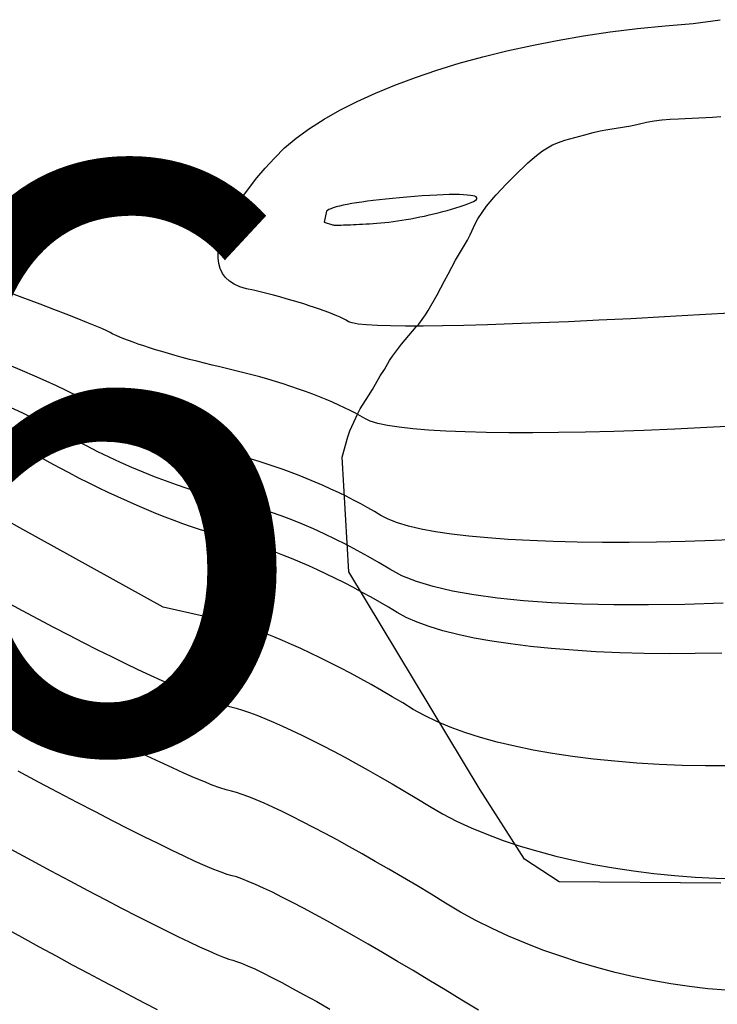
# Model space of a CAD drawing. Units: metres. Extents: x 621860 to 624260, y 2465100 to 2466900.
# Drawn here: x 623140 to 623145, y 2465586 to 2465595 of the extents above; entities that cross this region are included whole.
import ezdxf
from ezdxf.enums import TextEntityAlignment as Align

# ---------------------------------------------------------------- set-up
doc = ezdxf.new("R2010")
doc.units = ezdxf.units.M
doc.header["$LTSCALE"] = 40
for name, color, linetype in [('CVL_CURV_D', 31, 'Continuous'), ('CVL_CURV_G', 12, 'Continuous'), ('CVL_CURVZ', 10, 'Continuous'), ('CVL_PUNTO_NUM-ZF', 7, 'Continuous')]:
    doc.layers.add(name, color=color, linetype=linetype)
doc.layers.add('Palapa', color=7, linetype='Continuous', true_color=0xb8931e)
doc.styles.add('MONOTXT4', font='monotxt4.shx')

msp = doc.modelspace()

# ---------------------------------------------------------------- linework, layer by layer
at = {"layer": 'CVL_CURV_D', "color": 34, "linetype": 'Continuous'}
for points, elevation in [([(623145.6493, 2465592.0775), (623145.3377, 2465592.0589), (623145.0379, 2465592.0419), (623144.7505, 2465592.0265), (623144.476, 2465592.0127), (623144.2152, 2465592.0006), (623143.9684, 2465591.9901), (623143.7365, 2465591.9813), (623143.5199, 2465591.9742), (623143.3193, 2465591.9689), (623143.1353, 2465591.9653), (623142.9684, 2465591.9634), (623142.8192, 2465591.9633), (623142.6884, 2465591.965), (623142.5766, 2465591.9686), (623142.4843, 2465591.9739), (623142.4121, 2465591.9811), (623142.3606, 2465591.9902), (623142.3305, 2465592.0011), (623142.3096, 2465592.0132), (623142.2855, 2465592.0258), (623142.2583, 2465592.0388), (623142.2282, 2465592.0522), (623142.1953, 2465592.066), (623142.1597, 2465592.08), (623142.1216, 2465592.0943), (623142.081, 2465592.1088), (623142.0382, 2465592.1235), (623141.9932, 2465592.1383), (623141.9463, 2465592.1532), (623141.8974, 2465592.1681), (623141.8468, 2465592.1831), (623141.7945, 2465592.198), (623141.7408, 2465592.2128), (623141.6857, 2465592.2274), (623141.6294, 2465592.2419), (623141.5719, 2465592.2562), (623141.5135, 2465592.2703), (623141.4543, 2465592.284), (623141.3984, 2465592.3003), (623141.3499, 2465592.3217), (623141.3087, 2465592.3482), (623141.2747, 2465592.3795), (623141.2481, 2465592.4155), (623141.2286, 2465592.456), (623141.2163, 2465592.5009), (623141.2112, 2465592.55), (623141.2131, 2465592.6031), (623141.2222, 2465592.6601), (623141.2382, 2465592.7207), (623141.2613, 2465592.7849), (623141.2914, 2465592.8524), (623141.3283, 2465592.9231), (623141.3722, 2465592.9968), (623141.4229, 2465593.0734), (623141.4804, 2465593.1526), (623141.5448, 2465593.2343), (623141.6158, 2465593.3184), (623141.6936, 2465593.4046), (623141.7814, 2465593.491), (623141.882, 2465593.5753), (623141.9951, 2465593.6576), (623142.1199, 2465593.7375), (623142.256, 2465593.8149), (623142.4029, 2465593.8896), (623142.56, 2465593.9615), (623142.7267, 2465594.0304), (623142.9026, 2465594.0961), (623143.0871, 2465594.1584), (623143.2796, 2465594.2172), (623143.4797, 2465594.2723), (623143.6867, 2465594.3235), (623143.9001, 2465594.3706), (623144.1195, 2465594.4136), (623144.3442, 2465594.4521), (623144.5737, 2465594.4861), (623144.8075, 2465594.5153), (623145.045, 2465594.5396), (623145.2858, 2465594.5588), (623145.5165, 2465594.591)], 0.8), ([(623142.5728, 2465592.8456), (623142.6061, 2465592.8481), (623142.6405, 2465592.8513), (623142.6759, 2465592.8552), (623142.7121, 2465592.8597), (623142.7492, 2465592.8649), (623142.7869, 2465592.8706), (623142.8252, 2465592.8769), (623142.8639, 2465592.8837), (623142.9029, 2465592.8911), (623142.9422, 2465592.899), (623142.9815, 2465592.9073), (623143.0209, 2465592.9161), (623143.0601, 2465592.9254), (623143.0991, 2465592.935), (623143.1377, 2465592.9451), (623143.1759, 2465592.9555), (623143.2135, 2465592.9662), (623143.2504, 2465592.9772), (623143.2865, 2465592.9886), (623143.3217, 2465593.0002), (623143.3536, 2465593.0116), (623143.38, 2465593.0223), (623143.4008, 2465593.0322), (623143.4161, 2465593.0414), (623143.426, 2465593.0499), (623143.4305, 2465593.0576), (623143.4297, 2465593.0646), (623143.4237, 2465593.0707), (623143.4125, 2465593.0761), (623143.3961, 2465593.0807), (623143.3746, 2465593.0844), (623143.348, 2465593.0874), (623143.3165, 2465593.0894), (623143.28, 2465593.0907), (623143.2387, 2465593.091), (623143.1925, 2465593.0905), (623143.1416, 2465593.0891), (623143.0859, 2465593.0868), (623143.0256, 2465593.0836), (623142.9607, 2465593.0794), (623142.8944, 2465593.0747), (623142.83, 2465593.0696), (623142.7677, 2465593.0642), (623142.7075, 2465593.0586), (623142.6496, 2465593.0527), (623142.5941, 2465593.0466), (623142.5412, 2465593.0403), (623142.4909, 2465593.0338), (623142.4434, 2465593.0271), (623142.3988, 2465593.0203), (623142.3572, 2465593.0134), (623142.3188, 2465593.0063), (623142.2836, 2465592.9991), (623142.2518, 2465592.9919), (623142.2236, 2465592.9846), (623142.199, 2465592.9773), (623142.1781, 2465592.97), (623142.1612, 2465592.9627), (623142.1482, 2465592.9554), (623142.1394, 2465592.9482), (623142.1197, 2465592.8557), (623142.192, 2465592.8323), (623142.1947, 2465592.8314), (623142.1994, 2465592.8307), (623142.2061, 2465592.8301), (623142.2148, 2465592.8298), (623142.2254, 2465592.8296), (623142.2378, 2465592.8295), (623142.252, 2465592.8297), (623142.2679, 2465592.83), (623142.2855, 2465592.8304), (623142.3047, 2465592.831), (623142.3255, 2465592.8318), (623142.3477, 2465592.8328), (623142.3714, 2465592.8338), (623142.3965, 2465592.8351), (623142.4229, 2465592.8365), (623142.4506, 2465592.838), (623142.4795, 2465592.8397), (623142.5095, 2465592.8415), (623142.5406, 2465592.8435), (623142.5728, 2465592.8456)], 0.6), ([(623140.7416, 2465589.5534), (623139.5127, 2465590.2338), (623139.4, 2465590.2955), (623139.2832, 2465590.3577), (623139.1628, 2465590.4205), (623139.0392, 2465590.4835), (623138.9127, 2465590.5467), (623138.7837, 2465590.6098), (623138.6527, 2465590.6727), (623138.5199, 2465590.7352), (623138.3858, 2465590.7971), (623138.2508, 2465590.8583), (623138.1153, 2465590.9186), (623137.9796, 2465590.9778), (623137.8441, 2465591.0357), (623137.7092, 2465591.0922), (623137.5754, 2465591.147), (623137.4429, 2465591.2001), (623137.3123, 2465591.2512), (623137.1838, 2465591.3002), (623137.0578, 2465591.3469), (623136.9348, 2465591.3911), (623135.5857, 2465591.8679)], 1.6), ([(623145.725, 2465590.1365), (623145.4662, 2465590.1253), (623145.2145, 2465590.1168), (623144.9706, 2465590.1111), (623144.7349, 2465590.1082), (623144.508, 2465590.1079), (623144.2904, 2465590.1103), (623144.0827, 2465590.1154), (623143.8854, 2465590.1231), (623143.6991, 2465590.1334), (623143.5244, 2465590.1463), (623143.3617, 2465590.1617), (623143.2117, 2465590.1796), (623143.0749, 2465590.2), (623142.9517, 2465590.2229), (623142.8429, 2465590.2483), (623142.7488, 2465590.276), (623142.6702, 2465590.3062), (623142.6074, 2465590.3387), (623142.5517, 2465590.3723), (623142.4937, 2465590.4056), (623142.4338, 2465590.4386), (623142.3721, 2465590.4712), (623142.3088, 2465590.5033), (623142.2441, 2465590.5349), (623142.1782, 2465590.5658), (623142.1113, 2465590.596), (623142.0436, 2465590.6254), (623141.9753, 2465590.6539), (623141.9065, 2465590.6814), (623141.8376, 2465590.7078), (623141.7686, 2465590.7332), (623141.6998, 2465590.7573), (623141.6314, 2465590.7802), (623141.5635, 2465590.8016), (623141.4964, 2465590.8217), (623141.4302, 2465590.8402), (623141.3652, 2465590.8571), (623141.3016, 2465590.8723), (623141.238, 2465590.8873), (623141.1733, 2465590.9037), (623141.1076, 2465590.9214), (623141.0411, 2465590.9403), (623140.9741, 2465590.9604), (623140.9066, 2465590.9815), (623140.839, 2465591.0036), (623140.7713, 2465591.0267), (623140.7039, 2465591.0506), (623140.6368, 2465591.0753), (623140.5702, 2465591.1007), (623140.5044, 2465591.1267), (623140.4396, 2465591.1533), (623140.3759, 2465591.1805), (623140.3135, 2465591.208), (623140.2526, 2465591.2359), (623140.1934, 2465591.2641), (623140.1362, 2465591.2925), (623140.081, 2465591.321), (623140.0281, 2465591.3497), (623139.971, 2465591.38), (623139.9032, 2465591.4138), (623139.8252, 2465591.4508), (623139.7375, 2465591.4908), (623139.6403, 2465591.5338), (623139.5341, 2465591.5795), (623139.4193, 2465591.6278)], 1.2), ([(623145.5304, 2465589.1584), (623145.3029, 2465589.1543), (623145.0806, 2465589.1535), (623144.8643, 2465589.1559), (623144.6544, 2465589.1616), (623144.4513, 2465589.1705), (623144.2558, 2465589.1825), (623144.0682, 2465589.1975), (623143.8891, 2465589.2157), (623143.719, 2465589.2368), (623143.5584, 2465589.2608), (623143.408, 2465589.2877), (623143.2681, 2465589.3175), (623143.1393, 2465589.3501), (623143.0222, 2465589.3854), (623142.9172, 2465589.4235), (623142.8249, 2465589.4642), (623142.7459, 2465589.5075), (623142.6729, 2465589.5517), (623142.5988, 2465589.5953), (623142.5237, 2465589.638), (623142.4479, 2465589.6798), (623142.3715, 2465589.7207), (623142.2947, 2465589.7604), (623142.2179, 2465589.799), (623142.1412, 2465589.8362), (623142.0648, 2465589.8721), (623141.9889, 2465589.9065), (623141.9138, 2465589.9393), (623141.8397, 2465589.9704), (623141.7667, 2465589.9998), (623141.6952, 2465590.0273), (623141.6252, 2465590.0528), (623141.5571, 2465590.0763), (623141.4911, 2465590.0976), (623141.4273, 2465590.1167), (623141.366, 2465590.1334), (623141.3074, 2465590.1477), (623141.2485, 2465590.162), (623141.1863, 2465590.1788), (623141.1211, 2465590.1979), (623141.0531, 2465590.2193), (623140.9825, 2465590.2429), (623140.9095, 2465590.2685), (623140.8344, 2465590.2961), (623140.7575, 2465590.3257), (623140.6789, 2465590.357), (623140.5988, 2465590.39), (623140.5175, 2465590.4246), (623140.4353, 2465590.4607), (623140.3524, 2465590.4982), (623140.2689, 2465590.537), (623140.1852, 2465590.577), (623140.1014, 2465590.6181), (623140.0178, 2465590.6602), (623139.9346, 2465590.7033), (623139.8521, 2465590.7471), (623139.7704, 2465590.7918), (623139.6855, 2465590.8377), (623139.5932, 2465590.8858), (623139.494, 2465590.9356)], 1.4), ([(623139.3942, 2465589.5994), (623139.5315, 2465589.5248), (623139.6665, 2465589.4524), (623139.799, 2465589.3824), (623139.9286, 2465589.3149), (623140.055, 2465589.2499), (623140.178, 2465589.1878), (623140.2972, 2465589.1285), (623140.4122, 2465589.0723), (623140.5229, 2465589.0194), (623140.6289, 2465588.9698), (623140.7298, 2465588.9237), (623140.8254, 2465588.8812), (623140.9153, 2465588.8425), (623140.9993, 2465588.8078), (623141.077, 2465588.7772), (623141.1482, 2465588.7508), (623141.2124, 2465588.7288), (623141.2695, 2465588.7113), (623141.3191, 2465588.6985), (623141.3676, 2465588.6861), (623141.4215, 2465588.6697), (623141.4805, 2465588.6495), (623141.5444, 2465588.6256), (623141.613, 2465588.5981), (623141.6859, 2465588.5672), (623141.7629, 2465588.533), (623141.8438, 2465588.4955), (623141.9283, 2465588.4551), (623142.0162, 2465588.4117), (623142.1071, 2465588.3655), (623142.2009, 2465588.3167), (623142.2973, 2465588.2653), (623142.396, 2465588.2115), (623142.4968, 2465588.1554), (623142.5994, 2465588.0971), (623142.7035, 2465588.0368), (623142.809, 2465587.9746), (623142.9155, 2465587.9106), (623143.0228, 2465587.845), (623143.1345, 2465587.7802), (623143.254, 2465587.7184), (623143.3808, 2465587.6598), (623143.5145, 2465587.6045), (623143.6545, 2465587.5525), (623143.8004, 2465587.504), (623143.9518, 2465587.4591), (623144.1081, 2465587.4177), (623144.2689, 2465587.3802), (623144.4336, 2465587.3464), (623144.6019, 2465587.3166), (623144.7733, 2465587.2907), (623144.9472, 2465587.269), (623145.1231, 2465587.2514), (623145.3007, 2465587.2381), (623145.4795, 2465587.2292), (623145.6589, 2465587.2248)], 1.8), ([(623145.5947, 2465588.1916), (623145.3912, 2465588.1918), (623145.1907, 2465588.1958), (623144.9937, 2465588.2037), (623144.8008, 2465588.2153), (623144.6123, 2465588.2306), (623144.4288, 2465588.2495), (623144.2509, 2465588.272), (623144.079, 2465588.2979), (623143.9135, 2465588.3273), (623143.7551, 2465588.3599), (623143.6042, 2465588.3959), (623143.4613, 2465588.435), (623143.3269, 2465588.4773), (623143.2015, 2465588.5226), (623143.0856, 2465588.5709), (623142.9797, 2465588.6222), (623142.8844, 2465588.6762), (623142.7942, 2465588.7312), (623142.7039, 2465588.7849), (623142.6136, 2465588.8374), (623142.5236, 2465588.8885), (623142.4341, 2465588.938), (623142.3454, 2465588.9859), (623142.2576, 2465589.0321), (623142.171, 2465589.0764), (623142.086, 2465589.1188), (623142.0025, 2465589.1591), (623141.9211, 2465589.1972), (623141.8417, 2465589.233), (623141.7648, 2465589.2664), (623141.6905, 2465589.2972), (623141.6191, 2465589.3254), (623141.5508, 2465589.3509), (623141.4858, 2465589.3735), (623141.4244, 2465589.3932), (623141.3668, 2465589.4097), (623141.3132, 2465589.4231), (623140.7416, 2465589.5534)], 1.6), ([(623143.4441, 2465586.0962), (623143.2997, 2465586.1826), (623143.1581, 2465586.2696), (623143.0192, 2465586.354), (623142.8833, 2465586.4356), (623142.7509, 2465586.5143), (623142.6221, 2465586.59), (623142.4973, 2465586.6625), (623142.3767, 2465586.7316), (623142.2607, 2465586.7971), (623142.1495, 2465586.859), (623142.0434, 2465586.9169), (623141.9428, 2465586.9709), (623141.848, 2465587.0207), (623141.7591, 2465587.0661), (623141.6766, 2465587.1071), (623141.6007, 2465587.1434), (623141.5317, 2465587.1748), (623141.4699, 2465587.2013), (623141.4156, 2465587.2227), (623141.3691, 2465587.2387), (623141.3308, 2465587.2493), (623141.2905, 2465587.2606), (623141.2385, 2465587.2788), (623141.1752, 2465587.3037), (623141.101, 2465587.3351), (623141.0161, 2465587.3728), (623140.9211, 2465587.4166), (623140.8163, 2465587.4663), (623140.7021, 2465587.5217), (623140.5788, 2465587.5826), (623140.447, 2465587.6488), (623140.3069, 2465587.7201), (623140.159, 2465587.7964), (623140.0036, 2465587.8774), (623139.8411, 2465587.9629), (623139.672, 2465588.0528), (623139.4965, 2465588.1468)], 2.2), ([(623139.4331, 2465587.4783), (623139.6079, 2465587.3835), (623139.7767, 2465587.2927), (623139.9391, 2465587.206), (623140.0947, 2465587.1235), (623140.2432, 2465587.0454), (623140.3843, 2465586.972), (623140.5175, 2465586.9034), (623140.6425, 2465586.8399), (623140.7589, 2465586.7815), (623140.8663, 2465586.7285), (623140.9645, 2465586.6812), (623141.0529, 2465586.6396), (623141.1312, 2465586.6039), (623141.1991, 2465586.5744), (623141.2563, 2465586.5512), (623141.3022, 2465586.5346), (623141.3366, 2465586.5247), (623141.3699, 2465586.515), (623141.4127, 2465586.4992), (623141.4646, 2465586.4772), (623141.5253, 2465586.4495), (623141.5946, 2465586.416), (623141.672, 2465586.377), (623141.7572, 2465586.3327), (623141.85, 2465586.2833), (623141.9501, 2465586.2288), (623142.0571, 2465586.1696), (623142.1707, 2465586.1057)], 2.4), ([(623139.3773, 2465586.8059), (623139.5295, 2465586.7218), (623139.6778, 2465586.6404), (623139.8219, 2465586.5618), (623139.9615, 2465586.4861), (623140.0964, 2465586.4136), (623140.2261, 2465586.3443), (623140.3504, 2465586.2784), (623140.4691, 2465586.216), (623140.5818, 2465586.1574), (623140.6882, 2465586.1026)], 2.6)]:
    msp.add_lwpolyline(points, dxfattribs=dict(at, elevation=elevation))
at = {"layer": 'CVL_CURV_G', "color": 30, "linetype": 'Continuous'}
for points, elevation in [([(623145.6872, 2465591.107), (623145.402, 2465591.0921), (623145.1262, 2465591.0794), (623144.8605, 2465591.0688), (623144.6055, 2465591.0604), (623144.3616, 2465591.0542), (623144.1294, 2465591.0502), (623143.9096, 2465591.0484), (623143.7027, 2465591.0487), (623143.5092, 2465591.0511), (623143.3298, 2465591.0558), (623143.1651, 2465591.0625), (623143.0155, 2465591.0715), (623142.8816, 2465591.0825), (623142.7642, 2465591.0957), (623142.6636, 2465591.1111), (623142.5805, 2465591.1286), (623142.5154, 2465591.1482), (623142.469, 2465591.1699), (623142.4304, 2465591.1928), (623142.3886, 2465591.2159), (623142.3439, 2465591.2392), (623142.2963, 2465591.2626), (623142.2461, 2465591.286), (623142.1935, 2465591.3094), (623142.1385, 2465591.3327), (623142.0814, 2465591.3558), (623142.0224, 2465591.3786), (623141.9616, 2465591.4012), (623141.8993, 2465591.4235), (623141.8355, 2465591.4453), (623141.7705, 2465591.4666), (623141.7045, 2465591.4874), (623141.6375, 2465591.5075), (623141.5699, 2465591.527), (623141.5017, 2465591.5458), (623141.4331, 2465591.5637), (623141.3644, 2465591.5808), (623141.2957, 2465591.5969), (623141.2275, 2465591.6127), (623141.1602, 2465591.6287), (623141.0941, 2465591.645), (623141.0292, 2465591.6614), (623140.9657, 2465591.6779), (623140.9037, 2465591.6945), (623140.8435, 2465591.7111), (623140.7852, 2465591.7277), (623140.7289, 2465591.7442), (623140.6747, 2465591.7606), (623140.6229, 2465591.7768), (623140.5735, 2465591.7928), (623140.5268, 2465591.8085), (623140.4828, 2465591.824), (623140.4418, 2465591.8391), (623140.4038, 2465591.8537), (623140.3691, 2465591.868), (623140.3377, 2465591.8817), (623140.3099, 2465591.8949), (623140.2858, 2465591.9076), (623140.2565, 2465591.9223), (623140.2132, 2465591.9418), (623140.1564, 2465591.9659), (623140.0866, 2465591.9945), (623140.0041, 2465592.0274), (623139.9093, 2465592.0644), (623139.8027, 2465592.1054), (623139.6846, 2465592.1503), (623139.5555, 2465592.1988), (623139.4158, 2465592.2509)], 1), ([(623145.5678, 2465586.2667), (623145.4108, 2465586.2805), (623145.2526, 2465586.2992), (623145.0936, 2465586.3227), (623144.9342, 2465586.3509), (623144.775, 2465586.3836), (623144.6164, 2465586.4208), (623144.4588, 2465586.4624), (623144.3027, 2465586.5082), (623144.1485, 2465586.5582), (623143.9967, 2465586.6121), (623143.8477, 2465586.67), (623143.702, 2465586.7316), (623143.5601, 2465586.797), (623143.4224, 2465586.8658), (623143.2893, 2465586.9382), (623143.1613, 2465587.0138), (623143.0368, 2465587.0901), (623142.9141, 2465587.1643), (623142.7934, 2465587.2362), (623142.6751, 2465587.3057), (623142.5594, 2465587.3727), (623142.4466, 2465587.437), (623142.337, 2465587.4984), (623142.2308, 2465587.5569), (623142.1283, 2465587.6122), (623142.0298, 2465587.6643), (623141.9356, 2465587.713), (623141.8459, 2465587.7581), (623141.761, 2465587.7995), (623141.6812, 2465587.8371), (623141.6068, 2465587.8707), (623141.5381, 2465587.9002), (623141.4752, 2465587.9254), (623141.4186, 2465587.9462), (623141.3684, 2465587.9624), (623141.3249, 2465587.9739), (623141.28, 2465587.986), (623141.2255, 2465588.0038), (623141.1617, 2465588.0272), (623141.089, 2465588.0561), (623141.0077, 2465588.0903), (623140.9182, 2465588.1295), (623140.8208, 2465588.1737), (623140.7159, 2465588.2227), (623140.6038, 2465588.2762), (623140.4849, 2465588.3341), (623140.3596, 2465588.3962), (623140.2281, 2465588.4625), (623140.0908, 2465588.5326), (623139.9481, 2465588.6064), (623139.8003, 2465588.6838), (623139.6478, 2465588.7646), (623139.4909, 2465588.8486)], 2)]:
    msp.add_lwpolyline(points, dxfattribs=dict(at, elevation=elevation))
at = {"layer": 'CVL_CURVZ', "color": 10, "linetype": 'Continuous', "elevation": 1.311}
msp.add_lwpolyline([(623145.5414, 2465589.5875), (623145.2123, 2465589.5769), (623144.9002, 2465589.5718), (623144.6055, 2465589.5723), (623144.3285, 2465589.5783), (623144.0695, 2465589.5898), (623143.8288, 2465589.6068), (623143.6068, 2465589.6292), (623143.4038, 2465589.6571), (623143.22, 2465589.6904), (623143.0559, 2465589.7291), (623142.9117, 2465589.7732), (623142.7877, 2465589.8226), (623142.6843, 2465589.8773), (623142.591, 2465589.9337), (623142.4974, 2465589.9878), (623142.4036, 2465590.0398), (623142.3097, 2465590.0894), (623142.2157, 2465590.1367), (623142.122, 2465590.1817), (623142.0285, 2465590.2242), (623141.9354, 2465590.2642), (623141.8428, 2465590.3017), (623141.7508, 2465590.3365), (623141.6596, 2465590.3688), (623141.5693, 2465590.3983), (623141.48, 2465590.4251), (623141.3918, 2465590.449), (623141.3048, 2465590.4701), (623141.2177, 2465590.4911), (623141.1289, 2465590.5148), (623141.0387, 2465590.541), (623140.947, 2465590.5698), (623140.8542, 2465590.6011), (623140.7602, 2465590.6348), (623140.6652, 2465590.671), (623140.5694, 2465590.7094), (623140.4728, 2465590.7502), (623140.3757, 2465590.7932), (623140.278, 2465590.8384), (623140.18, 2465590.8857), (623140.0818, 2465590.9351), (623139.9834, 2465590.9866), (623139.8851, 2465591.04), (623139.781, 2465591.0959), (623139.6653, 2465591.1546), (623139.5383, 2465591.2161), (623139.4003, 2465591.2803)], dxfattribs=at)
at = {"layer": 'Palapa'}
msp.add_lwpolyline([(623145.5213, 2465587.1864), (623144.1359, 2465587.1957), (623143.8383, 2465587.391), (623143.4571, 2465587.9861), (623142.332, 2465589.8551), (623142.2758, 2465590.8397), (623142.323, 2465591.0121), (623142.3421, 2465591.0662), (623142.4087, 2465591.2128), (623142.4296, 2465591.2528), (623142.4998, 2465591.365), (623142.5359, 2465591.4201), (623142.6019, 2465591.5363), (623142.637, 2465591.5923), (623142.6819, 2465591.6688), (623142.7056, 2465591.7058), (623142.7849, 2465591.8085), (623142.9109, 2465591.9555), (623142.931, 2465591.9808), (623142.9894, 2465592.0589), (623143.0127, 2465592.0963), (623143.0901, 2465592.2312), (623143.1517, 2465592.3515), (623143.1845, 2465592.4097), (623143.247, 2465592.5291), (623143.3492, 2465592.6998), (623143.3718, 2465592.7455), (623143.4143, 2465592.8394), (623143.4379, 2465592.884), (623143.4742, 2465592.9386), (623143.5127, 2465592.9912), (623143.5752, 2465593.0651), (623143.5964, 2465593.0894), (623143.6844, 2465593.1833), (623143.7748, 2465593.2748), (623143.8446, 2465593.3415), (623143.8681, 2465593.3635), (623143.9417, 2465593.4263), (623143.967, 2465593.4465), (623143.9936, 2465593.4654), (623144.0491, 2465593.5009), (623144.0784, 2465593.5171), (623144.1295, 2465593.5387), (623144.1846, 2465593.5564), (623144.3569, 2465593.6025), (623144.4268, 2465593.6236), (623144.488, 2465593.6382), (623144.5521, 2465593.65), (623144.7486, 2465593.6811), (623144.8117, 2465593.6938), (623144.8853, 2465593.7113), (623144.9497, 2465593.7229), (623145.0172, 2465593.7313), (623145.0871, 2465593.7374), (623145.1585, 2465593.742), (623145.4493, 2465593.7556), (623145.5206, 2465593.7605)], dxfattribs=at)

# ---------------------------------------------------------------- texts
at = {"layer": 'CVL_PUNTO_NUM-ZF', "color": 7, "style": 'MONOTXT4'}
msp.add_text('ZF116', height=5, dxfattribs=at).set_placement((623122.7699, 2465586.7705, 1.1382), align=Align.BOTTOM_LEFT)

doc.saveas('drawing.dxf')
